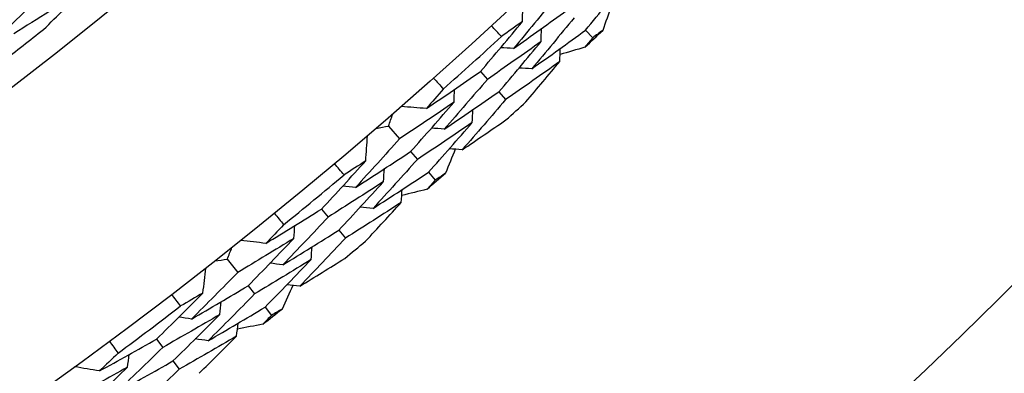
# Model space of a CAD drawing. Units: millimetres. Extents: x 24 to 867, y 24 to 606.
# Drawn here: x 550 to 556, y 125 to 127 of the extents above; entities that cross this region are included whole.
import ezdxf

# ---------------------------------------------------------------- set-up
doc = ezdxf.new("R2010")
doc.units = ezdxf.units.MM
doc.header["$LTSCALE"] = 0.54
doc.layers.add('Visible (ISO)', color=7, linetype='Continuous', lineweight=25)
doc.layers.add('Visible Narrow (ISO)', color=7, linetype='Continuous', lineweight=25)

msp = doc.modelspace()

# ---------------------------------------------------------------- linework, layer by layer
at = {"layer": 'Visible (ISO)'}
for p, q in [((553.51035, 127.18786), (553.55277, 127.14297)), ((552.88287, 126.94058), (552.92448, 126.89453)), ((552.99205, 126.81974), (553.03353, 126.77384)), ((552.33547, 126.61686), (552.40119, 126.54077)), ((552.467, 126.46456), (552.5075, 126.41766)), ((552.57345, 126.3413), (552.61382, 126.29456)), ((551.9355, 126.12243), (551.97501, 126.07455)), ((552.03916, 125.99681), (552.07853, 125.94909)), ((551.37413, 125.82359), (551.43637, 125.74462)), ((551.4987, 125.66554), (551.53705, 125.61687)), ((551.59951, 125.53763), (551.63774, 125.48912)), ((550.95239, 125.3476), (550.9897, 125.298)), ((551.0503, 125.21746), (551.0875, 125.16802))]:
    msp.add_line(p, q, dxfattribs=at)
for radius in [27.73602, 26.1769, 23.69506, 21.17862]:
    msp.add_circle((534.18236, 147.63682), radius, dxfattribs=at)
for radius, start, end in [(31, 216.249321, 143.750679), (26.02111, 307.532464, 308.210907), (27.82324, 311.619413, 312.580646), (28.20882, 313.238072, 313.533416), (28.20882, 311.936959, 312.2631), (27.82324, 309.047985, 310.009217), (28.20882, 310.666643, 310.961987), (28.20882, 309.36553, 309.691672), (27.82324, 306.476556, 307.437788), (28.20882, 308.095215, 308.390558)]:
    msp.add_arc((534.18236, 147.63682), radius, start, end, dxfattribs=at)
for points in [[(550.07106, 127.20606), (550.19176, 127.3221), (550.31125, 127.43925), (550.42954, 127.55751)], [(553.51035, 127.18786), (553.59358, 127.28967), (553.67605, 127.39202), (553.75775, 127.49489)], [(550.52779, 127.43715), (550.38658, 127.34542), (550.24461, 127.25517), (550.10191, 127.16639)], [(550.27793, 127.19101), (550.3618, 127.27252), (550.44509, 127.35457), (550.52779, 127.43715)], [(553.32931, 127.37939), (553.24706, 127.27856), (553.16405, 127.17826), (553.0803, 127.0785)], [(553.13383, 127.23878), (553.13507, 127.28874), (553.13631, 127.3387), (553.13755, 127.38867)], [(553.66383, 127.33209), (553.64664, 127.28342), (553.62935, 127.23478), (553.61196, 127.18619)], [(553.0803, 127.0785), (553.18684, 127.15362), (553.29291, 127.22953), (553.39848, 127.30621)], [(553.44104, 127.26118), (553.35807, 127.15963), (553.27435, 127.05861), (553.18986, 126.95814)], [(552.88287, 126.94058), (552.96726, 127.03944), (553.05092, 127.13884), (553.13383, 127.23878)], [(553.00832, 127.14985), (552.98852, 127.17114), (552.96881, 127.19251), (552.94917, 127.21395)], [(553.13383, 127.23878), (553.09207, 127.20902), (553.05023, 127.17937), (553.00832, 127.14985)], [(553.24519, 127.12008), (553.24587, 127.14576), (553.24654, 127.17143), (553.24721, 127.19711)], [(553.18986, 126.95814), (553.29717, 127.03391), (553.40401, 127.11049), (553.51035, 127.18786)], [(553.55277, 127.14297), (553.5373, 127.12406), (553.52181, 127.10518), (553.50629, 127.08631)], [(553.61196, 127.18619), (553.59225, 127.17176), (553.57252, 127.15735), (553.55277, 127.14297)], [(553.24519, 127.12008), (553.13877, 127.04411), (553.03186, 126.96892), (552.92448, 126.89453)], [(552.99205, 126.81974), (553.07718, 126.91931), (553.16156, 127.01942), (553.24519, 127.12008)], [(553.0803, 127.0785), (553.05463, 127.07987), (553.02896, 127.08124), (553.00329, 127.08261)], [(553.35656, 127.00138), (553.35726, 127.02702), (553.35797, 127.05265), (553.35868, 127.07828)], [(553.50629, 127.08631), (553.45679, 127.07168), (553.40726, 127.05716), (553.3577, 127.04274)], [(553.35656, 127.00138), (553.24936, 126.92473), (553.14168, 126.84888), (553.03353, 126.77384)], [(553.18986, 126.95814), (553.16424, 126.95947), (553.13861, 126.9608), (553.11298, 126.96214)], [(553.15381, 126.76047), (553.22187, 126.84043), (553.28946, 126.92073), (553.35656, 127.00138)], [(552.56084, 126.72104), (552.66865, 126.79343), (552.77599, 126.86661), (552.88287, 126.94058)], [(552.6042, 126.90224), (552.62355, 126.88054), (552.64281, 126.85876), (552.66199, 126.83692)], [(552.92448, 126.89453), (552.83962, 126.79521), (552.75401, 126.69645), (552.66767, 126.59825)], [(552.66199, 126.83692), (552.62838, 126.7982), (552.59467, 126.75958), (552.56084, 126.72104)], [(552.66767, 126.59825), (552.77626, 126.67128), (552.8844, 126.74511), (552.99205, 126.81974)], [(552.7257, 126.7581), (552.72693, 126.78377), (552.72816, 126.80945), (552.7294, 126.83513)], [(552.7257, 126.7581), (552.61799, 126.68486), (552.50982, 126.61241), (552.40119, 126.54077)], [(552.56084, 126.72104), (552.511, 126.72485), (552.46117, 126.72867), (552.41134, 126.73248)], [(552.467, 126.46456), (552.55396, 126.56184), (552.6402, 126.65969), (552.7257, 126.7581)], [(553.03353, 126.77384), (552.94794, 126.67382), (552.86159, 126.57436), (552.77451, 126.47546)], [(552.33547, 126.61686), (552.34375, 126.64057), (552.35201, 126.6643), (552.36024, 126.68804)], [(552.83438, 126.63693), (552.83564, 126.66256), (552.8369, 126.68819), (552.83817, 126.71383)], [(552.26145, 126.60271), (552.28613, 126.6074), (552.3108, 126.61212), (552.33547, 126.61686)], [(552.83438, 126.63693), (552.72588, 126.56303), (552.61692, 126.48994), (552.5075, 126.41766)], [(552.57345, 126.3413), (552.66116, 126.43928), (552.74814, 126.53782), (552.83438, 126.63693)], [(552.77451, 126.47546), (552.86152, 126.53406), (552.94824, 126.59319), (553.03467, 126.65282)], [(552.19959, 126.40906), (552.20307, 126.45892), (552.20655, 126.50878), (552.21003, 126.55863)], [(552.66767, 126.59825), (552.64206, 126.60017), (552.61645, 126.6021), (552.59083, 126.60403)], [(552.40119, 126.54077), (552.31449, 126.44372), (552.22707, 126.34725), (552.13893, 126.25135)], [(552.13893, 126.25135), (552.24873, 126.32161), (552.35809, 126.39268), (552.467, 126.46456)], [(552.73325, 126.47851), (552.71389, 126.43065), (552.69444, 126.38284), (552.67489, 126.33508)], [(552.77451, 126.47546), (552.74893, 126.47735), (552.72336, 126.47924), (552.69779, 126.48112)], [(551.9355, 126.12243), (552.02425, 126.2174), (552.11228, 126.31294), (552.19959, 126.40906)], [(552.07022, 126.32586), (552.0514, 126.34801), (552.03266, 126.37024), (552.01401, 126.39254)], [(552.19959, 126.40906), (552.15654, 126.3812), (552.11341, 126.35347), (552.07022, 126.32586)], [(552.5075, 126.41766), (552.42006, 126.31993), (552.33188, 126.22277), (552.24298, 126.12619)], [(552.24298, 126.12619), (552.35358, 126.19708), (552.46374, 126.26878), (552.57345, 126.3413)], [(552.30552, 126.28549), (552.30734, 126.31111), (552.30917, 126.33673), (552.31099, 126.36235)], [(552.67489, 126.33508), (552.65454, 126.32154), (552.63419, 126.30803), (552.61382, 126.29456)], [(552.30552, 126.28549), (552.19579, 126.21437), (552.08562, 126.14405), (551.97501, 126.07455)], [(552.03916, 125.99681), (552.12867, 126.09246), (552.21746, 126.18868), (552.30552, 126.28549)], [(552.13893, 126.25135), (552.11334, 126.25387), (552.08776, 126.25639), (552.06218, 126.25891)], [(552.61382, 126.29456), (552.59751, 126.27636), (552.58119, 126.25819), (552.56484, 126.24004)], [(552.41145, 126.16191), (552.4133, 126.18749), (552.41516, 126.21307), (552.41701, 126.23864)], [(552.56484, 126.24004), (552.51474, 126.22765), (552.4646, 126.21536), (552.41444, 126.20318)], [(552.41145, 126.16191), (552.30092, 126.09015), (552.18994, 126.01921), (552.07853, 125.94909)], [(552.19809, 125.93035), (552.26967, 126.00716), (552.34079, 126.08436), (552.41145, 126.16191)], [(551.60395, 125.91755), (551.7149, 125.98504), (551.82542, 126.05333), (551.9355, 126.12243)], [(551.6554, 126.09663), (551.67375, 126.07408), (551.69202, 126.05146), (551.71019, 126.02877)], [(552.24298, 126.12619), (552.21744, 126.12867), (552.19189, 126.13115), (552.16635, 126.13364)], [(551.71019, 126.02877), (551.67489, 125.99161), (551.63947, 125.95454), (551.60395, 125.91755)], [(551.97501, 126.07455), (551.88577, 125.97914), (551.79582, 125.88432), (551.70517, 125.79009)], [(551.77031, 125.94718), (551.77269, 125.97277), (551.77507, 125.99837), (551.77746, 126.02396)], [(551.70517, 125.79009), (551.81693, 125.85818), (551.92826, 125.92708), (552.03916, 125.99681)], [(551.77031, 125.94718), (551.65943, 125.87884), (551.54811, 125.81133), (551.43637, 125.74462)], [(551.60395, 125.91755), (551.55434, 125.9236), (551.50472, 125.92965), (551.45511, 125.93569)], [(551.4987, 125.66554), (551.58994, 125.75882), (551.68048, 125.85271), (551.77031, 125.94718)], [(552.07853, 125.94909), (551.98854, 125.85301), (551.89782, 125.75752), (551.80639, 125.66263)], [(551.37413, 125.82359), (551.38347, 125.84691), (551.39279, 125.87024), (551.40207, 125.89358)], [(551.87344, 125.82126), (551.87585, 125.84681), (551.87826, 125.87236), (551.88068, 125.89791)], [(551.29955, 125.81278), (551.32442, 125.81636), (551.34928, 125.81996), (551.37413, 125.82359)], [(551.87344, 125.82126), (551.76174, 125.7523), (551.6496, 125.68417), (551.53705, 125.61687)], [(551.59951, 125.53763), (551.69153, 125.63157), (551.78284, 125.72612), (551.87344, 125.82126)], [(551.70517, 125.79009), (551.67967, 125.79317), (551.65417, 125.79624), (551.62866, 125.79931)], [(551.80639, 125.66263), (551.89594, 125.71728), (551.98523, 125.77245), (552.07424, 125.82815)], [(551.43637, 125.74462), (551.34541, 125.65157), (551.25374, 125.55911), (551.16139, 125.46726)], [(551.22907, 125.6221), (551.23478, 125.67175), (551.2405, 125.7214), (551.24621, 125.77105)], [(551.7653, 125.66753), (551.74382, 125.62059), (551.72224, 125.5737), (551.70057, 125.52686)], [(551.80639, 125.66263), (551.78092, 125.66567), (551.75546, 125.6687), (551.73, 125.67174)], [(550.95239, 125.3476), (551.0453, 125.43849), (551.13753, 125.52999), (551.22907, 125.6221)], [(551.0961, 125.54478), (551.07829, 125.56776), (551.06056, 125.59081), (551.04293, 125.61392)], [(551.22907, 125.6221), (551.18481, 125.5962), (551.14049, 125.57043), (551.0961, 125.54478)], [(551.16139, 125.46726), (551.27424, 125.53253), (551.38668, 125.59863), (551.4987, 125.66554)], [(551.53705, 125.61687), (551.44532, 125.52317), (551.35287, 125.43006), (551.25972, 125.33757)], [(551.32935, 125.4939), (551.33232, 125.51941), (551.33529, 125.54492), (551.33826, 125.57043)], [(551.32935, 125.4939), (551.21654, 125.42777), (551.10332, 125.36247), (550.9897, 125.298)], [(551.0503, 125.21746), (551.14401, 125.30899), (551.23703, 125.40114), (551.32935, 125.4939)], [(551.25972, 125.33757), (551.37339, 125.40342), (551.48666, 125.4701), (551.59951, 125.53763)], [(551.70057, 125.52686), (551.67964, 125.51425), (551.6587, 125.50167), (551.63774, 125.48912)], [(551.16139, 125.46726), (551.13595, 125.47093), (551.1105, 125.47459), (551.08506, 125.47826)], [(551.42962, 125.36569), (551.43262, 125.39116), (551.43562, 125.41663), (551.43862, 125.44209)], [(551.58636, 125.43686), (551.53576, 125.42673), (551.48512, 125.4167), (551.43446, 125.40678)], [(551.63774, 125.48912), (551.62064, 125.47168), (551.60351, 125.45426), (551.58636, 125.43686)], [(550.61197, 125.15781), (550.72584, 125.22024), (550.83932, 125.28351), (550.95239, 125.3476)], [(550.6714, 125.33439), (550.68873, 125.31104), (550.70596, 125.28763), (550.7231, 125.26415)], [(551.42962, 125.36569), (551.31599, 125.29896), (551.20194, 125.23307), (551.0875, 125.16802)], [(551.25972, 125.33757), (551.23432, 125.34119), (551.20891, 125.34481), (551.1835, 125.34844)], [(551.2061, 125.14393), (551.28105, 125.21746), (551.35556, 125.29138), (551.42962, 125.36569)], [(550.7231, 125.26415), (550.68617, 125.22861), (550.64912, 125.19316), (550.61197, 125.15781)], [(550.9897, 125.298), (550.89628, 125.20669), (550.80217, 125.116), (550.70737, 125.02593)], [(550.7795, 125.17994), (550.78302, 125.2054), (550.78655, 125.23086), (550.79008, 125.25632)], [(550.70737, 125.02593), (550.82207, 125.08893), (550.93639, 125.15278), (551.0503, 125.21746)], [(550.7795, 125.17994), (550.66566, 125.11665), (550.55143, 125.05419), (550.43681, 124.99257)], [(550.61197, 125.15781), (550.56268, 125.16607), (550.51339, 125.17434), (550.4641, 125.1826)], [(550.49552, 124.91077), (550.59086, 124.99987), (550.68552, 125.08959), (550.7795, 125.17994)], [(551.0875, 125.16802), (550.99328, 125.07608), (550.89837, 124.98475), (550.80277, 124.89406)]]:
    msp.add_open_spline(points, degree=3, dxfattribs=at)
at = {"layer": 'Visible Narrow (ISO)'}
msp.add_circle((534.18236, 147.63682), 21.15182, dxfattribs=at)

doc.saveas('drawing.dxf')
